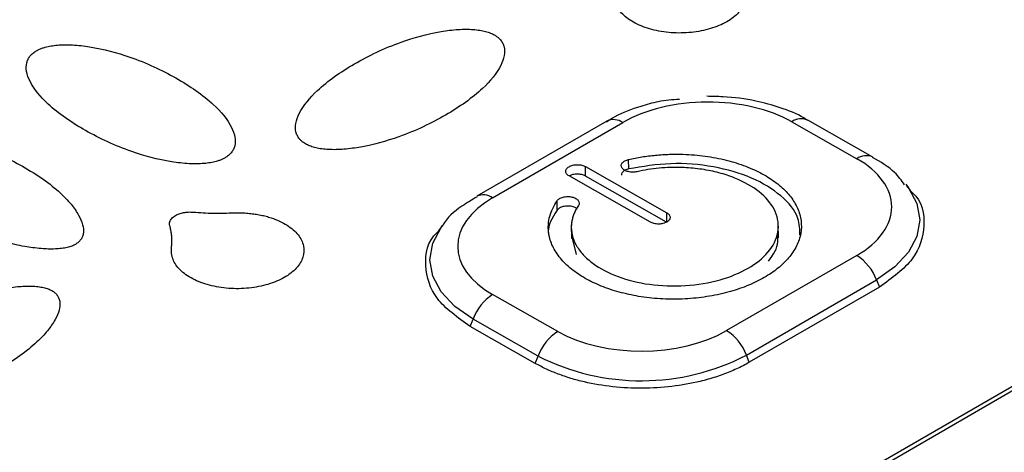
# Model space of a CAD drawing. Units: millimetres. Extents: x 17227 to 19953, y -745 to 2020.
# Drawn here: x 18995 to 19016, y 1143 to 1152 of the extents above; entities that cross this region are included whole.
import ezdxf

# ---------------------------------------------------------------- set-up
doc = ezdxf.new("R2010")
doc.units = ezdxf.units.MM

msp = doc.modelspace()

# ---------------------------------------------------------------- linework, layer by layer
at = {"color": 7, "linetype": 'Continuous', "lineweight": 25}
for p, q in [((19007.733, 1150.043), (19004.904, 1148.41)), ((19026.517, 1150.041), (19004.95, 1137.591)), ((19026.665, 1150.028), (19005.099, 1137.577)), ((19011.749, 1150.029), (19013.164, 1149.227)), ((19013.513, 1149.262), (19012.099, 1150.064)), ((19005.25, 1148.378), (19008.078, 1150.011)), ((19008.207, 1149.005), (19008.205, 1149.21)), ((19007.265, 1149.056), (19009.033, 1148.053)), ((19007.267, 1148.851), (19007.265, 1149.056)), ((19008.679, 1147.849), (19006.912, 1148.852)), ((19009.031, 1147.85), (19007.267, 1148.851)), ((19014.342, 1148.529), (19014.255, 1148.641)), ((19006.651, 1148.107), (19006.65, 1148.312)), ((19004.151, 1147.766), (19004.07, 1147.659)), ((19006.959, 1147.789), (19006.961, 1147.497)), ((19011.462, 1147.508), (19011.459, 1147.8)), ((19006.974, 1147.53), (19007.068, 1147.144)), ((19013.164, 1147.126), (19010.335, 1145.494)), ((19010.766, 1144.963), (19013.594, 1146.596)), ((19013.656, 1146.438), (19010.828, 1144.806)), ((19013.594, 1146.596), (19013.656, 1146.438)), ((19006.664, 1145.475), (19005.25, 1146.277)), ((19004.763, 1145.584), (19004.823, 1145.743)), ((19006.177, 1144.782), (19004.763, 1145.584)), ((19006.238, 1144.941), (19004.823, 1145.743)), ((19006.177, 1144.782), (19006.238, 1144.941)), ((19010.828, 1144.806), (19010.766, 1144.963))]:
    msp.add_line(p, q, dxfattribs=at)
at = {"color": 8, "linetype": 'Continuous', "lineweight": 25}
msp.add_line((19009.034, 1147.852), (19009.033, 1148.053), dxfattribs=at)
at = {"color": 8, "linetype": 'Continuous', "lineweight": 25, "flags": 128}
for points in [[(19014.231, 1148.671), (19014.288, 1148.597), (19014.471, 1148.254), (19014.532, 1147.897), (19014.471, 1147.539), (19014.288, 1147.194), (19013.993, 1146.876), (19013.594, 1146.596)], [(19004.823, 1145.743), (19004.425, 1146.018), (19004.129, 1146.334), (19003.947, 1146.676), (19003.886, 1147.034), (19003.947, 1147.391), (19004.129, 1147.736), (19004.153, 1147.768)]]:
    msp.add_lwpolyline(points, dxfattribs=at)
at = {"color": 7, "linetype": 'Continuous', "lineweight": 25}
for centre, radius, start, end in [((19007.877, 1149.724), 0.351, 55.0008, 114.359), ((19012.592, 1146.222), 1.069, 20.4705, 57.7242), ((19005.824, 1145.382), 1.064, 122.6648, 160.1569), ((19007.238, 1144.579), 1.064, 122.6655, 160.1587), ((19009.764, 1144.589), 1.069, 20.4705, 57.7242), ((19008.479, 1149.364), 4.959, 243.125, 297.4539)]:
    msp.add_arc(centre, radius, start, end, dxfattribs=at)
at = {"color": 8, "linetype": 'Continuous', "lineweight": 25}
for centre, radius, start, end in [((19011.955, 1149.738), 0.356, 66.693, 125.2873), ((19013.369, 1148.936), 0.356, 66.6888, 125.2812), ((19005.048, 1148.089), 0.352, 55.0761, 113.4819)]:
    msp.add_arc(centre, radius, start, end, dxfattribs=at)
at = {"color": 7, "linetype": 'Continuous', "lineweight": 25}
for points, knots in [([(19009.181, 1153.602), (19009.227, 1153.604), (19009.317, 1153.606), (19009.45, 1153.602), (19009.579, 1153.593), (19009.704, 1153.577), (19009.826, 1153.556), (19009.943, 1153.528), (19010.083, 1153.486), (19010.241, 1153.425), (19010.454, 1153.309), (19010.657, 1153.132), (19010.777, 1152.889), (19010.763, 1152.635), (19010.617, 1152.394), (19010.352, 1152.189), (19009.993, 1152.039), (19009.572, 1151.956), (19009.127, 1151.95), (19008.702, 1152.02), (19008.396, 1152.136), (19008.196, 1152.257), (19008.073, 1152.361), (19007.978, 1152.474), (19007.914, 1152.595), (19007.881, 1152.723), (19007.885, 1152.811), (19007.887, 1152.855)], [0, 0, 0, 0, 0.01941, 0.038269, 0.056696, 0.074821, 0.092781, 0.110716, 0.128766, 0.160393, 0.19179, 0.253784, 0.315573, 0.377551, 0.439584, 0.501439, 0.563259, 0.625235, 0.6873, 0.749249, 0.810919, 0.841854, 0.873082, 0.904049, 0.935056, 0.966817, 1, 1, 1, 1]), ([(19001.186, 1149.547), (19001.169, 1149.557), (19001.134, 1149.577), (19001.09, 1149.614), (19001.043, 1149.664), (19001.001, 1149.728), (19000.96, 1149.841), (19000.963, 1150.005), (19001.079, 1150.317), (19001.464, 1150.776), (19002.222, 1151.304), (19003.137, 1151.743), (19003.94, 1151.968), (19004.484, 1152.038), (19004.77, 1152.04), (19004.968, 1152.018), (19005.093, 1151.992), (19005.201, 1151.958), (19005.259, 1151.928), (19005.287, 1151.914)], [0, 0, 0, 0, 0.010645, 0.02185, 0.033778, 0.053216, 0.0738, 0.120894, 0.175806, 0.313623, 0.499099, 0.686601, 0.824332, 0.879113, 0.926265, 0.946749, 0.966254, 0.983809, 1, 1, 1, 1]), ([(19005.287, 1151.914), (19005.304, 1151.904), (19005.339, 1151.883), (19005.383, 1151.846), (19005.43, 1151.797), (19005.472, 1151.732), (19005.512, 1151.619), (19005.51, 1151.455), (19005.394, 1151.143), (19005.009, 1150.684), (19004.251, 1150.156), (19003.335, 1149.717), (19002.533, 1149.492), (19001.989, 1149.423), (19001.703, 1149.42), (19001.505, 1149.442), (19001.38, 1149.469), (19001.271, 1149.502), (19001.213, 1149.532), (19001.186, 1149.547)], [0, 0, 0, 0, 0.0106454, 0.0218504, 0.0337777, 0.0532156, 0.0738, 0.120894, 0.1758058, 0.3136225, 0.4990988, 0.6866013, 0.8243325, 0.8791125, 0.9262654, 0.9467488, 0.966254, 0.9838087, 1, 1, 1, 1]), ([(18999.435, 1149.245), (18999.417, 1149.235), (18999.381, 1149.215), (18999.316, 1149.189), (18999.229, 1149.162), (18999.116, 1149.137), (18998.918, 1149.113), (18998.632, 1149.113), (18998.087, 1149.177), (18997.289, 1149.393), (18996.372, 1149.822), (18995.613, 1150.342), (18995.227, 1150.799), (18995.111, 1151.11), (18995.109, 1151.274), (18995.149, 1151.387), (18995.196, 1151.459), (18995.256, 1151.522), (18995.309, 1151.555), (18995.334, 1151.571)], [0, 0, 0, 0, 0.010645, 0.02185, 0.033778, 0.053216, 0.0738, 0.120894, 0.175806, 0.313623, 0.499099, 0.686601, 0.824332, 0.879113, 0.926265, 0.946749, 0.966254, 0.983809, 1, 1, 1, 1]), ([(18995.334, 1151.571), (18995.352, 1151.581), (18995.388, 1151.601), (18995.453, 1151.626), (18995.54, 1151.654), (18995.653, 1151.678), (18995.851, 1151.702), (18996.137, 1151.703), (18996.682, 1151.639), (18997.48, 1151.423), (18998.397, 1150.994), (18999.156, 1150.473), (18999.542, 1150.016), (18999.658, 1149.705), (18999.66, 1149.542), (18999.62, 1149.428), (18999.573, 1149.357), (18999.513, 1149.294), (18999.46, 1149.261), (18999.435, 1149.245)], [0, 0, 0, 0, 0.010645, 0.02185, 0.033778, 0.053216, 0.0738, 0.120894, 0.175806, 0.313623, 0.499099, 0.686601, 0.824332, 0.879113, 0.926265, 0.946749, 0.966254, 0.983809, 1, 1, 1, 1]), ([(19073.221, 1151.184), (19073.321, 1151.114), (19073.52, 1150.973), (19073.811, 1150.758), (19074.095, 1150.539), (19074.372, 1150.317), (19074.643, 1150.091), (19074.907, 1149.86), (19075.164, 1149.627), (19075.414, 1149.389), (19075.657, 1149.148), (19075.894, 1148.903), (19076.487, 1148.26), (19077.341, 1147.177), (19078.13, 1145.814), (19078.65, 1144.611), (19079.05, 1143.403), (19079.374, 1141.828), (19079.476, 1139.869), (19079.23, 1137.624), (19078.596, 1135.291), (19077.129, 1131.875), (19074.737, 1128.365), (19071.417, 1124.846), (19067.333, 1121.28), (19061.249, 1117.174), (19052.809, 1113.06), (19043.747, 1109.963), (19036.148, 1108.293), (19030.332, 1107.513), (19025.21, 1107.096), (19020.305, 1107.081), (19015.85, 1107.439), (19012.873, 1107.849), (19010.1, 1108.398), (19007.97, 1108.961), (19006.374, 1109.47), (19005.374, 1109.827), (19004.533, 1110.157), (19003.842, 1110.447), (19003.4, 1110.65), (19003.181, 1110.751)], [0, 0, 0, 0, 0.003682, 0.007368, 0.011061, 0.014762, 0.018472, 0.022192, 0.025924, 0.029669, 0.033428, 0.037204, 0.040996, 0.062799, 0.085007, 0.098555, 0.112422, 0.13411, 0.161773, 0.190293, 0.223429, 0.255463, 0.330089, 0.37272, 0.415387, 0.50112, 0.588997, 0.671796, 0.746209, 0.778024, 0.811016, 0.866669, 0.891375, 0.915381, 0.937607, 0.959387, 0.969727, 0.980051, 0.986794, 0.993441, 1, 1, 1, 1]), ([(19009.311, 1150.515), (19009.154, 1150.504), (19008.862, 1150.482), (19008.391, 1150.341), (19008.001, 1150.205), (19007.782, 1150.061), (19007.723, 1150.023)], [0, 0, 0, 0, 0.262279, 0.490646, 0.864068, 1, 1, 1, 1]), ([(19011.749, 1150.029), (19011.263, 1150.305), (19010.602, 1150.459), (19009.225, 1150.452), (19008.565, 1150.292), (19008.078, 1150.011)], [0, 0, 0, 0, 0.5, 0.5, 1, 1, 1, 1]), ([(19012.091, 1150.057), (19012.065, 1150.076), (19011.896, 1150.196), (19011.512, 1150.335), (19010.928, 1150.501), (19010.381, 1150.574), (19010.02, 1150.579), (19009.902, 1150.581)], [0, 0, 0, 0, 0.047072, 0.306467, 0.546966, 0.851072, 1, 1, 1, 1]), ([(18996.182, 1147.367), (18996.17, 1147.36), (18996.145, 1147.346), (18996.102, 1147.329), (18996.054, 1147.313), (18995.982, 1147.293), (18995.879, 1147.275), (18995.69, 1147.26), (18995.417, 1147.27), (18995.052, 1147.321), (18994.647, 1147.411), (18993.998, 1147.613), (18993.36, 1147.907), (18992.777, 1148.272), (18992.428, 1148.551), (18992.173, 1148.813), (18992.011, 1149.045), (18991.918, 1149.254), (18991.898, 1149.41), (18991.923, 1149.519), (18991.96, 1149.588), (18992.01, 1149.647), (18992.058, 1149.678), (18992.081, 1149.693)], [0, 0, 0, 0, 0.007455, 0.015201, 0.023328, 0.031914, 0.050391, 0.070489, 0.115877, 0.170363, 0.2368, 0.307976, 0.497562, 0.596749, 0.6915, 0.762823, 0.829479, 0.883967, 0.929514, 0.949549, 0.968117, 0.984782, 1, 1, 1, 1]), ([(18992.081, 1149.693), (18992.093, 1149.7), (18992.118, 1149.714), (18992.161, 1149.731), (18992.209, 1149.748), (18992.282, 1149.767), (18992.384, 1149.785), (18992.573, 1149.8), (18992.846, 1149.791), (18993.212, 1149.739), (18993.617, 1149.649), (18994.266, 1149.448), (18994.903, 1149.153), (18995.486, 1148.788), (18995.836, 1148.51), (18996.091, 1148.247), (18996.252, 1148.015), (18996.346, 1147.806), (18996.365, 1147.65), (18996.341, 1147.541), (18996.304, 1147.473), (18996.253, 1147.413), (18996.205, 1147.382), (18996.182, 1147.367)], [0, 0, 0, 0, 0.0074552, 0.0152009, 0.0233277, 0.0319141, 0.0503911, 0.070489, 0.1158771, 0.1703626, 0.2368002, 0.307976, 0.4975617, 0.596749, 0.6915001, 0.7628226, 0.8294788, 0.8839669, 0.9295137, 0.9495495, 0.9681173, 0.9847819, 1, 1, 1, 1]), ([(19008.205, 1149.21), (19008.253, 1149.221), (19008.348, 1149.242), (19008.493, 1149.267), (19008.64, 1149.288), (19008.789, 1149.304), (19008.94, 1149.316), (19009.202, 1149.328), (19009.576, 1149.321), (19010.049, 1149.262), (19010.497, 1149.157), (19010.897, 1149.011), (19011.24, 1148.833), (19011.521, 1148.628), (19011.739, 1148.4), (19011.89, 1148.148), (19011.967, 1147.88), (19011.959, 1147.602), (19011.868, 1147.329), (19011.696, 1147.074), (19011.459, 1146.843), (19011.163, 1146.643), (19010.815, 1146.472), (19010.414, 1146.334), (19009.97, 1146.233), (19009.494, 1146.179), (19009.008, 1146.171), (19008.539, 1146.213), (19008.098, 1146.297), (19007.697, 1146.42), (19007.336, 1146.579), (19007.021, 1146.774), (19006.763, 1147.001), (19006.576, 1147.257), (19006.469, 1147.527), (19006.451, 1147.77), (19006.486, 1147.977), (19006.548, 1148.148), (19006.616, 1148.257), (19006.65, 1148.312)], [0, 0, 0, 0, 0.0101612, 0.0202624, 0.0303343, 0.0404082, 0.050515, 0.0606857, 0.0928499, 0.1250489, 0.1572131, 0.1894121, 0.2197072, 0.2500364, 0.2803314, 0.3106606, 0.3428248, 0.3750238, 0.407188, 0.439387, 0.4696821, 0.5000113, 0.5303064, 0.5606356, 0.5927997, 0.6249987, 0.6571629, 0.6893619, 0.719657, 0.7499862, 0.7802813, 0.8106105, 0.8427746, 0.8749736, 0.9071378, 0.9393368, 0.9595918, 0.9797298, 1, 1, 1, 1]), ([(19008.388, 1148.945), (19008.372, 1148.942), (19008.341, 1148.936), (19008.292, 1148.933), (19008.243, 1148.936), (19008.181, 1148.948), (19008.111, 1148.974), (19008.059, 1149.023), (19008.039, 1149.079), (19008.062, 1149.136), (19008.111, 1149.175), (19008.162, 1149.199), (19008.191, 1149.207), (19008.205, 1149.21)], [0, 0, 0, 0, 0.06385, 0.125248, 0.186739, 0.250857, 0.375328, 0.500524, 0.624995, 0.75019, 0.879752, 0.939709, 1, 1, 1, 1]), ([(19013.164, 1147.126), (19013.65, 1147.407), (19013.924, 1147.787), (19013.924, 1148.575), (19013.65, 1148.951), (19013.164, 1149.227)], [0, 0, 0, 0, 0.5, 0.5, 1, 1, 1, 1]), ([(19014.202, 1148.662), (19014.136, 1148.754), (19013.961, 1148.994), (19013.68, 1149.155), (19013.506, 1149.255)], [0, 0, 0, 0, 0.382325, 1, 1, 1, 1]), ([(19006.912, 1148.852), (19006.9, 1148.859), (19006.878, 1148.872), (19006.855, 1148.897), (19006.841, 1148.924), (19006.836, 1148.961), (19006.85, 1149.009), (19006.907, 1149.056), (19006.99, 1149.089), (19007.09, 1149.1), (19007.172, 1149.091), (19007.23, 1149.074), (19007.253, 1149.062), (19007.265, 1149.056)], [0, 0, 0, 0, 0.0638503, 0.1252484, 0.1867393, 0.2508569, 0.3753284, 0.500524, 0.624995, 0.7501902, 0.8797516, 0.9397095, 1, 1, 1, 1]), ([(19007.115, 1148.21), (19007.098, 1148.183), (19007.063, 1148.13), (19007.023, 1148.047), (19006.992, 1147.964), (19006.971, 1147.88), (19006.954, 1147.748), (19006.967, 1147.568), (19007.055, 1147.347), (19007.208, 1147.138), (19007.486, 1146.893), (19007.955, 1146.647), (19008.66, 1146.473), (19009.445, 1146.444), (19010.203, 1146.572), (19010.83, 1146.831), (19011.278, 1147.192), (19011.494, 1147.627), (19011.437, 1148.076), (19011.127, 1148.478), (19010.694, 1148.744), (19010.263, 1148.901), (19009.897, 1148.987), (19009.51, 1149.035), (19009.162, 1149.042), (19008.866, 1149.024), (19008.622, 1148.994), (19008.466, 1148.961), (19008.388, 1148.945)], [0, 0, 0, 0, 0.012211, 0.024345, 0.036455, 0.048596, 0.060821, 0.093054, 0.12533, 0.157564, 0.18984, 0.250392, 0.310944, 0.375201, 0.439458, 0.50001, 0.560561, 0.624818, 0.689075, 0.749627, 0.810179, 0.842412, 0.874689, 0.906922, 0.939198, 0.959498, 0.979682, 1, 1, 1, 1]), ([(19067.727, 1148.965), (19068.283, 1148.546), (19068.746, 1148.081), (19069.481, 1147.092), (19069.753, 1146.568), (19070.126, 1145.485), (19070.228, 1144.925), (19070.286, 1143.79), (19070.243, 1143.214), (19069.934, 1141.479), (19069.491, 1140.314), (19068.276, 1138.011), (19067.504, 1136.873), (19065.719, 1134.641), (19064.706, 1133.546), (19062.491, 1131.408), (19061.29, 1130.365), (19058.732, 1128.333), (19057.375, 1127.345), (19054.529, 1125.43), (19053.04, 1124.503), (19048.395, 1121.822), (19045.064, 1120.165), (19039.773, 1117.942), (19037.96, 1117.245), (19034.243, 1115.958), (19032.34, 1115.369), (19028.454, 1114.327), (19026.471, 1113.875), (19023.46, 1113.338), (19022.451, 1113.183), (19020.428, 1112.929), (19019.413, 1112.831), (19017.393, 1112.702), (19016.386, 1112.672), (19014.4, 1112.696), (19013.422, 1112.749), (19011.524, 1112.953), (19010.605, 1113.104), (19008.87, 1113.516), (19008.055, 1113.777), (19007.317, 1114.091)], [0, 0, 0, 0, 0.03125, 0.03125, 0.0625, 0.0625, 0.09375, 0.09375, 0.125, 0.125, 0.1875, 0.1875, 0.25, 0.25, 0.3125, 0.3125, 0.375, 0.375, 0.4375, 0.4375, 0.5, 0.5, 0.625, 0.625, 0.6875, 0.6875, 0.75, 0.75, 0.8125, 0.8125, 0.84375, 0.84375, 0.875, 0.875, 0.90625, 0.90625, 0.9375, 0.9375, 0.96875, 0.96875, 1, 1, 1, 1]), ([(19008.207, 1149.005), (19008.178, 1148.996), (19008.119, 1148.978), (19008.066, 1148.93), (19008.042, 1148.891), (19008.049, 1148.872), (19008.049, 1148.871)], [0, 0, 0, 0, 0.326936, 0.653963, 0.980946, 1, 1, 1, 1]), ([(19011.927, 1147.565), (19011.925, 1147.688), (19011.92, 1147.991), (19011.55, 1148.436), (19010.909, 1148.832), (19010.064, 1149.076), (19009.115, 1149.156), (19008.509, 1149.056), (19008.207, 1149.005)], [0, 0, 0, 0, 0.1207457, 0.2965986, 0.4724489, 0.6482995, 0.8241465, 1, 1, 1, 1]), ([(19007.267, 1148.851), (19007.241, 1148.862), (19007.189, 1148.885), (19007.09, 1148.895), (19006.991, 1148.885), (19006.94, 1148.861), (19006.915, 1148.85)], [0, 0, 0, 0, 0.251482, 0.502954, 0.754411, 1, 1, 1, 1]), ([(19014.322, 1148.533), (19014.338, 1148.52), (19014.596, 1148.306), (19014.671, 1147.767), (19014.472, 1147.028), (19013.928, 1146.635), (19013.656, 1146.438)], [0, 0, 0, 0, 0.021742, 0.347828, 0.673914, 1, 1, 1, 1]), ([(19004.914, 1148.402), (19004.801, 1148.335), (19004.511, 1148.162), (19004.252, 1147.943), (19004.159, 1147.773), (19004.156, 1147.768)], [0, 0, 0, 0, 0.382247, 0.981123, 1, 1, 1, 1]), ([(19006.65, 1148.312), (19006.657, 1148.321), (19006.67, 1148.338), (19006.701, 1148.36), (19006.738, 1148.379), (19006.796, 1148.397), (19006.878, 1148.409), (19006.976, 1148.398), (19007.061, 1148.368), (19007.118, 1148.32), (19007.135, 1148.273), (19007.13, 1148.236), (19007.12, 1148.219), (19007.115, 1148.21)], [0, 0, 0, 0, 0.06385, 0.125248, 0.186739, 0.250857, 0.375328, 0.500524, 0.624995, 0.75019, 0.879752, 0.939709, 1, 1, 1, 1]), ([(19006.651, 1148.107), (19006.541, 1147.933), (19006.418, 1147.74), (19006.471, 1147.545), (19006.477, 1147.526)], [0, 0, 0, 0, 0.902921, 1, 1, 1, 1]), ([(19007.088, 1148.135), (19007.079, 1148.144), (19007.052, 1148.169), (19006.977, 1148.193), (19006.879, 1148.203), (19006.782, 1148.19), (19006.698, 1148.157), (19006.667, 1148.124), (19006.651, 1148.107)], [0, 0, 0, 0, 0.099412, 0.279539, 0.459645, 0.639764, 0.819907, 1, 1, 1, 1]), ([(18998.233, 1147.773), (18998.23, 1147.787), (18998.226, 1147.814), (18998.232, 1147.855), (18998.247, 1147.894), (18998.274, 1147.93), (18998.31, 1147.964), (18998.363, 1148), (18998.437, 1148.034), (18998.531, 1148.059), (18998.636, 1148.072), (18998.707, 1148.069), (18998.744, 1148.068)], [0, 0, 0, 0, 0.088968, 0.1731, 0.25424, 0.334438, 0.415816, 0.500407, 0.622782, 0.747414, 0.8685, 1, 1, 1, 1]), ([(18999.564, 1148.051), (18999.61, 1148.052), (18999.7, 1148.054), (18999.833, 1148.051), (18999.962, 1148.041), (19000.087, 1148.026), (19000.209, 1148.004), (19000.326, 1147.977), (19000.466, 1147.935), (19000.624, 1147.873), (19000.837, 1147.758), (19001.04, 1147.581), (19001.16, 1147.337), (19001.146, 1147.083), (19001.001, 1146.843), (19000.736, 1146.638), (19000.377, 1146.487), (18999.955, 1146.405), (18999.511, 1146.398), (18999.086, 1146.468), (18998.779, 1146.584), (18998.58, 1146.705), (18998.457, 1146.809), (18998.361, 1146.922), (18998.298, 1147.043), (18998.264, 1147.171), (18998.268, 1147.259), (18998.27, 1147.303)], [0, 0, 0, 0, 0.019407, 0.038263, 0.056689, 0.074814, 0.092773, 0.110708, 0.128759, 0.16039, 0.191789, 0.253789, 0.315582, 0.377547, 0.43956, 0.501401, 0.563225, 0.625213, 0.687281, 0.749216, 0.810884, 0.841824, 0.873061, 0.904037, 0.93505, 0.966815, 1, 1, 1, 1]), ([(18998.744, 1148.068), (18998.816, 1148.062), (18998.957, 1148.051), (18999.166, 1148.043), (18999.368, 1148.042), (18999.499, 1148.048), (18999.564, 1148.051)], [0, 0, 0, 0, 0.264838, 0.519161, 0.763876, 1, 1, 1, 1]), ([(19009.033, 1148.053), (19009.044, 1148.046), (19009.066, 1148.032), (19009.089, 1148.007), (19009.103, 1147.981), (19009.109, 1147.943), (19009.095, 1147.896), (19009.037, 1147.848), (19008.955, 1147.815), (19008.855, 1147.804), (19008.772, 1147.814), (19008.714, 1147.831), (19008.691, 1147.843), (19008.679, 1147.849)], [0, 0, 0, 0, 0.06385, 0.125248, 0.186739, 0.250857, 0.375328, 0.500524, 0.624995, 0.75019, 0.879752, 0.939709, 1, 1, 1, 1]), ([(18998.27, 1147.303), (18998.274, 1147.333), (18998.281, 1147.393), (18998.281, 1147.484), (18998.274, 1147.578), (18998.258, 1147.675), (18998.241, 1147.74), (18998.233, 1147.773)], [0, 0, 0, 0, 0.188169, 0.38174, 0.581248, 0.787186, 1, 1, 1, 1]), ([(19004.763, 1145.584), (19004.491, 1145.778), (19003.947, 1146.165), (19003.75, 1146.902), (19003.82, 1147.437), (19004.071, 1147.65), (19004.082, 1147.659)], [0, 0, 0, 0, 0.328442, 0.656882, 0.985323, 1, 1, 1, 1]), ([(19011.243, 1147.002), (19011.344, 1147.141), (19011.478, 1147.324), (19011.442, 1147.515), (19011.433, 1147.561)], [0, 0, 0, 0, 0.761399, 1, 1, 1, 1]), ([(18991.569, 1143.995), (18991.557, 1144.002), (18991.534, 1144.016), (18991.503, 1144.04), (18991.475, 1144.068), (18991.442, 1144.109), (18991.411, 1144.168), (18991.386, 1144.276), (18991.406, 1144.432), (18991.499, 1144.642), (18991.659, 1144.874), (18992.017, 1145.247), (18992.538, 1145.615), (18993.181, 1145.952), (18993.671, 1146.154), (18994.132, 1146.302), (18994.538, 1146.397), (18994.904, 1146.452), (18995.177, 1146.465), (18995.367, 1146.452), (18995.487, 1146.431), (18995.59, 1146.403), (18995.644, 1146.376), (18995.67, 1146.363)], [0, 0, 0, 0, 0.007455, 0.015201, 0.023328, 0.031914, 0.050391, 0.070489, 0.115877, 0.170363, 0.2368, 0.307976, 0.497562, 0.596749, 0.6915, 0.762823, 0.829479, 0.883967, 0.929514, 0.949549, 0.968117, 0.984782, 1, 1, 1, 1]), ([(18995.67, 1146.363), (18995.682, 1146.356), (18995.706, 1146.342), (18995.737, 1146.317), (18995.764, 1146.29), (18995.798, 1146.248), (18995.829, 1146.19), (18995.853, 1146.082), (18995.834, 1145.926), (18995.741, 1145.716), (18995.58, 1145.483), (18995.222, 1145.11), (18994.702, 1144.743), (18994.058, 1144.406), (18993.569, 1144.203), (18993.107, 1144.055), (18992.701, 1143.961), (18992.335, 1143.905), (18992.062, 1143.893), (18991.872, 1143.906), (18991.753, 1143.926), (18991.649, 1143.955), (18991.595, 1143.982), (18991.569, 1143.995)], [0, 0, 0, 0, 0.007455, 0.015201, 0.023328, 0.031914, 0.050391, 0.070489, 0.115877, 0.170363, 0.2368, 0.307976, 0.497562, 0.596749, 0.6915, 0.762823, 0.829479, 0.883967, 0.929514, 0.949549, 0.968117, 0.984782, 1, 1, 1, 1]), ([(19010.828, 1144.806), (19010.784, 1144.781), (19010.695, 1144.731), (19010.553, 1144.662), (19010.407, 1144.598), (19010.254, 1144.539), (19010.096, 1144.485), (19009.931, 1144.436), (19009.622, 1144.355), (19009.149, 1144.27), (19008.503, 1144.231), (19007.857, 1144.263), (19007.339, 1144.351), (19006.949, 1144.454), (19006.673, 1144.548), (19006.412, 1144.656), (19006.256, 1144.74), (19006.177, 1144.782)], [0, 0, 0, 0, 0.036014, 0.07175, 0.107318, 0.142833, 0.178409, 0.214161, 0.250201, 0.375066, 0.500033, 0.624898, 0.749864, 0.812685, 0.874906, 0.937141, 1, 1, 1, 1])]:
    msp.add_open_spline(points, degree=3, knots=knots, dxfattribs=at)
for points in [[(19005.25, 1148.378), (19004.237, 1147.793), (19004.237, 1146.852), (19005.25, 1146.277)], [(19006.664, 1145.475), (19007.677, 1144.9), (19009.322, 1144.909), (19010.335, 1145.494)]]:
    msp.add_open_spline(points, degree=3, dxfattribs=at)

doc.saveas('drawing.dxf')
